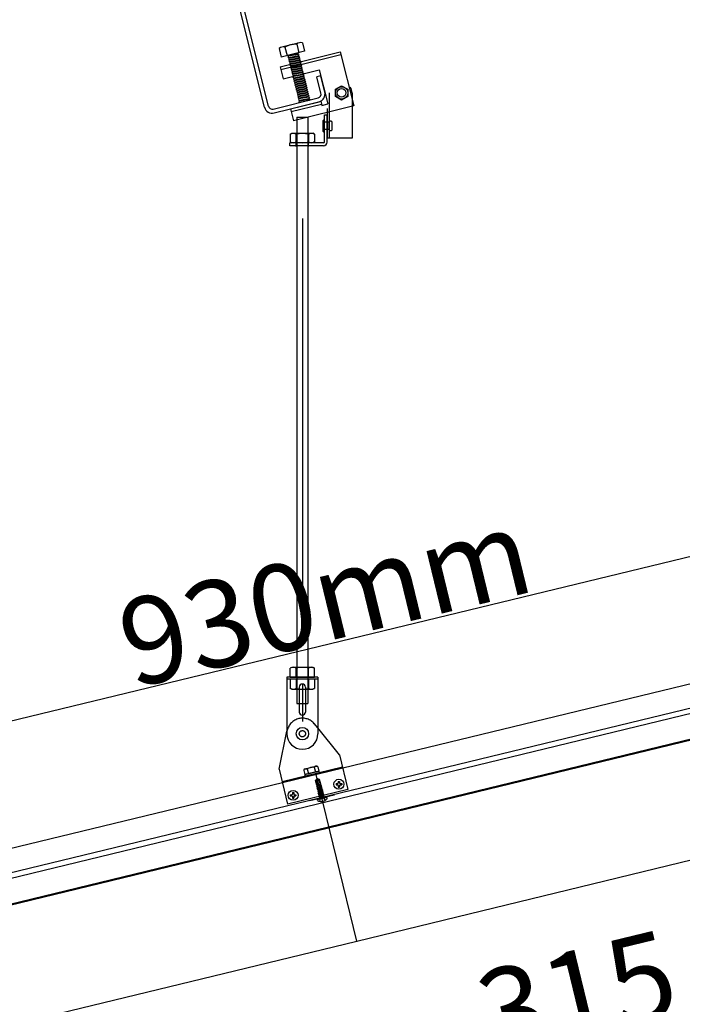
# Model space of a CAD drawing. Extents: x 15 to 405, y 7 to 286.
# Drawn here: x 142 to 152, y 109 to 125 of the extents above; entities that cross this region are included whole.
import ezdxf

# ---------------------------------------------------------------- set-up
doc = ezdxf.new("R2010")
doc.units = 0
doc.header["$MEASUREMENT"] = 0
for name, pattern in [('CENTER1', [10, 6.25, -1.25, 1.25, -1.25]), ('DASHED1', [2.5, 1.25, -1.25]), ('DASHED2', [5, 2.5, -2.5]), ('LONG3', [40, 37.5, -2.5])]:
    doc.linetypes.add(name, pattern=pattern)
for name, color, linetype in [('_2-0_中心線', 7, 'CONTINUOUS'), ('_2-1_NOBUCHI', 7, 'CONTINUOUS'), ('_2-2_HATTOGATA', 7, 'CONTINUOUS'), ('_2-3_TGATA', 7, 'CONTINUOUS'), ('_2-5_寸法', 7, 'CONTINUOUS'), ('_2-7_金物', 7, 'CONTINUOUS'), ('_2-B_太線１', 7, 'CONTINUOUS'), ('_2-C_躯体', 7, 'CONTINUOUS')]:
    doc.layers.add(name, color=color, linetype=linetype)
doc.styles.get("Standard").update_dxf_attribs({"font": 'txt', "bigfont": 'bigfont.shx'})

msp = doc.modelspace()

# ---------------------------------------------------------------- linework, layer by layer
at = {"layer": '_2-0_中心線', "color": 4, "linetype": 'CENTER1'}
for p, q in [((146.139, 121.611), (146.139, 113.503)), ((147.014, 109.963), (146.363, 112.646))]:
    msp.add_line(p, q, dxfattribs=at)
at = {"layer": '_2-1_NOBUCHI', "color": 7, "linetype": 'Continuous'}
for p, q in [((145.764, 124.35), (145.798, 124.214)), ((145.764, 124.35), (145.798, 124.214)), ((145.779, 124.058), (146.75, 124.3)), ((146.175, 124.308), (145.798, 124.214)), ((146.175, 124.308), (145.798, 124.214)), ((146.09, 124.445), (145.808, 124.375)), ((146.09, 124.445), (145.808, 124.375)), ((145.858, 124.373), (145.892, 124.237)), ((145.858, 124.373), (145.892, 124.237)), ((146.047, 124.42), (146.081, 124.284)), ((146.047, 124.42), (146.081, 124.284)), ((146.141, 124.443), (146.175, 124.308)), ((146.141, 124.443), (146.175, 124.308)), ((146.75, 124.3), (146.967, 123.427)), ((145.913, 124.231), (145.905, 124.217)), ((145.905, 124.217), (145.918, 124.209)), ((145.91, 124.242), (146.066, 124.269)), ((145.91, 124.242), (145.913, 124.231)), ((145.913, 124.231), (146.068, 124.258)), ((145.921, 124.198), (145.913, 124.184)), ((145.913, 124.184), (145.926, 124.176)), ((145.918, 124.209), (146.074, 124.236)), ((145.918, 124.209), (145.921, 124.198)), ((145.921, 124.198), (146.076, 124.225)), ((145.929, 124.165), (145.921, 124.152)), ((145.921, 124.152), (145.935, 124.143)), ((145.926, 124.176), (146.082, 124.203)), ((145.926, 124.176), (145.929, 124.165)), ((145.929, 124.165), (146.085, 124.192)), ((145.937, 124.132), (145.929, 124.119)), ((145.935, 124.143), (146.09, 124.171)), ((145.935, 124.143), (145.937, 124.132)), ((145.937, 124.132), (146.093, 124.16)), ((145.943, 124.111), (146.098, 124.138)), ((146.074, 124.282), (146.066, 124.269)), ((146.066, 124.269), (146.068, 124.258)), ((146.068, 124.258), (146.082, 124.25)), ((146.082, 124.25), (146.074, 124.236)), ((146.074, 124.236), (146.076, 124.225)), ((146.076, 124.225), (146.09, 124.217)), ((146.09, 124.217), (146.082, 124.203)), ((146.082, 124.203), (146.085, 124.192)), ((146.085, 124.192), (146.098, 124.184)), ((146.098, 124.184), (146.09, 124.171)), ((146.09, 124.171), (146.093, 124.16)), ((146.093, 124.16), (146.106, 124.151)), ((146.106, 124.151), (146.098, 124.138)), ((145.779, 124.058), (145.828, 123.864)), ((145.828, 123.864), (146.41, 124.01)), ((145.929, 124.119), (145.943, 124.111)), ((145.943, 124.111), (145.945, 124.1)), ((146.41, 124.01), (146.548, 123.457)), ((145.994, 123.903), (145.986, 123.89)), ((145.986, 123.89), (146, 123.881)), ((145.994, 123.903), (146.15, 123.93)), ((145.994, 123.906), (145.994, 123.903)), ((146.003, 123.87), (145.994, 123.857)), ((145.994, 123.857), (146.008, 123.849)), ((146, 123.881), (146.155, 123.909)), ((146, 123.881), (146.003, 123.87)), ((146.003, 123.87), (146.158, 123.898)), ((146.011, 123.838), (146.003, 123.824)), ((146.003, 123.824), (146.016, 123.816)), ((146.008, 123.849), (146.164, 123.876)), ((146.008, 123.849), (146.011, 123.838)), ((146.011, 123.838), (146.166, 123.865)), ((146.016, 123.816), (146.172, 123.843)), ((146.016, 123.816), (146.019, 123.805)), ((146.019, 123.805), (146.174, 123.832)), ((146.109, 123.935), (146.147, 123.941)), ((146.149, 123.945), (146.147, 123.941)), ((146.147, 123.941), (146.15, 123.93)), ((146.15, 123.93), (146.164, 123.922)), ((146.164, 123.922), (146.155, 123.909)), ((146.155, 123.909), (146.158, 123.898)), ((146.158, 123.898), (146.172, 123.889)), ((146.172, 123.889), (146.164, 123.876)), ((146.164, 123.876), (146.166, 123.865)), ((146.166, 123.865), (146.18, 123.857)), ((146.18, 123.857), (146.172, 123.843)), ((146.172, 123.843), (146.174, 123.832)), ((146.174, 123.832), (146.188, 123.824)), ((146.188, 123.824), (146.18, 123.81)), ((146.019, 123.805), (146.011, 123.791)), ((146.011, 123.791), (146.024, 123.783)), ((146.027, 123.772), (146.019, 123.759)), ((146.019, 123.759), (146.033, 123.75)), ((146.024, 123.783), (146.18, 123.81)), ((146.024, 123.783), (146.027, 123.772)), ((146.027, 123.772), (146.183, 123.799)), ((146.035, 123.739), (146.027, 123.726)), ((146.027, 123.726), (146.041, 123.718)), ((146.033, 123.75), (146.188, 123.778)), ((146.033, 123.75), (146.035, 123.739)), ((146.035, 123.739), (146.191, 123.767)), ((146.043, 123.707), (146.035, 123.693)), ((146.035, 123.693), (146.049, 123.685)), ((146.041, 123.718), (146.196, 123.745)), ((146.041, 123.718), (146.043, 123.707)), ((146.043, 123.707), (146.199, 123.734)), ((146.052, 123.674), (146.043, 123.66)), ((146.043, 123.66), (146.057, 123.652)), ((146.049, 123.685), (146.204, 123.712)), ((146.049, 123.685), (146.052, 123.674)), ((146.052, 123.674), (146.207, 123.701)), ((146.057, 123.652), (146.213, 123.679)), ((146.06, 123.641), (146.215, 123.668)), ((146.18, 123.81), (146.183, 123.799)), ((146.183, 123.799), (146.196, 123.791)), ((146.196, 123.791), (146.188, 123.778)), ((146.188, 123.778), (146.191, 123.767)), ((146.191, 123.767), (146.204, 123.758)), ((146.204, 123.758), (146.196, 123.745)), ((146.196, 123.745), (146.199, 123.734)), ((146.199, 123.734), (146.213, 123.726)), ((146.213, 123.726), (146.204, 123.712)), ((146.204, 123.712), (146.207, 123.701)), ((146.207, 123.701), (146.221, 123.693)), ((146.221, 123.693), (146.213, 123.679)), ((146.213, 123.679), (146.215, 123.668)), ((146.215, 123.668), (146.229, 123.66)), ((146.229, 123.66), (146.221, 123.647)), ((146.671, 123.694), (146.771, 123.751)), ((146.671, 123.578), (146.671, 123.694)), ((146.771, 123.751), (146.871, 123.694)), ((146.871, 123.694), (146.871, 123.578)), ((145.949, 123.379), (146.441, 123.502)), ((146.06, 123.641), (146.052, 123.628)), ((146.052, 123.628), (146.065, 123.619)), ((146.057, 123.652), (146.06, 123.641)), ((146.068, 123.608), (146.06, 123.595)), ((146.06, 123.595), (146.073, 123.587)), ((146.065, 123.619), (146.221, 123.647)), ((146.065, 123.619), (146.068, 123.608)), ((146.068, 123.608), (146.223, 123.636)), ((146.076, 123.576), (146.068, 123.562)), ((146.068, 123.562), (146.082, 123.554)), ((146.073, 123.587), (146.229, 123.614)), ((146.073, 123.587), (146.076, 123.576)), ((146.076, 123.576), (146.232, 123.603)), ((146.084, 123.543), (146.076, 123.529)), ((146.076, 123.529), (146.09, 123.521)), ((146.082, 123.554), (146.237, 123.581)), ((146.082, 123.554), (146.084, 123.543)), ((146.084, 123.543), (146.24, 123.57)), ((146.092, 123.51), (146.084, 123.497)), ((146.084, 123.497), (146.098, 123.488)), ((146.09, 123.521), (146.245, 123.548)), ((146.09, 123.521), (146.092, 123.51)), ((146.092, 123.51), (146.248, 123.537)), ((146.098, 123.488), (146.253, 123.516)), ((146.221, 123.647), (146.223, 123.636)), ((146.223, 123.636), (146.237, 123.627)), ((146.237, 123.627), (146.229, 123.614)), ((146.229, 123.614), (146.232, 123.603)), ((146.232, 123.603), (146.245, 123.595)), ((146.245, 123.595), (146.237, 123.581)), ((146.237, 123.581), (146.24, 123.57)), ((146.24, 123.57), (146.253, 123.562)), ((146.253, 123.562), (146.245, 123.548)), ((146.245, 123.548), (146.248, 123.537)), ((146.248, 123.537), (146.262, 123.529)), ((146.262, 123.529), (146.253, 123.516)), ((146.434, 123.5), (146.451, 123.432)), ((146.771, 123.52), (146.671, 123.578)), ((146.871, 123.578), (146.771, 123.52)), ((146.939, 123.636), (146.939, 122.904)), ((145.949, 123.379), (145.997, 123.185)), ((145.96, 123.335), (146.445, 123.456)), ((146.967, 123.427), (145.997, 123.185)), ((146.451, 123.432), (146.548, 123.457)), ((146.539, 123.386), (146.539, 122.904)), ((146.049, 123.247), (146.229, 123.247)), ((146.049, 123.247), (146.049, 114.375)), ((146.229, 123.247), (146.229, 114.375)), ((146.473, 123.015), (146.473, 123.193)), ((146.493, 122.844), (146.493, 123.284)), ((146.493, 123.284), (146.539, 123.284)), ((146.493, 123.015), (146.493, 123.193)), ((146.539, 122.844), (146.539, 123.284)), ((145.943, 122.968), (145.97, 122.984)), ((145.943, 122.968), (145.943, 122.846)), ((145.97, 122.984), (146.308, 122.984)), ((146.041, 122.968), (146.041, 122.846)), ((146.237, 122.968), (146.237, 122.846)), ((146.335, 122.968), (146.308, 122.984)), ((146.335, 122.968), (146.335, 122.846)), ((146.939, 122.904), (146.539, 122.904)), ((146.479, 122.83), (145.939, 122.83)), ((145.939, 122.784), (145.939, 122.83)), ((146.479, 122.784), (145.939, 122.784)), ((145.943, 122.846), (145.97, 122.83)), ((146.335, 122.846), (146.308, 122.83)), ((145.969, 114.375), (145.943, 114.36)), ((145.943, 114.215), (145.943, 114.36)), ((146.309, 114.375), (145.969, 114.375)), ((146.041, 114.215), (146.041, 114.36)), ((146.237, 114.215), (146.237, 114.36)), ((146.309, 114.375), (146.335, 114.36)), ((146.335, 114.215), (146.335, 114.36)), ((145.889, 114.215), (145.889, 113.305)), ((146.389, 114.215), (145.889, 114.215)), ((145.943, 114.215), (146.335, 114.215)), ((146.389, 114.215), (146.389, 113.397)), ((146.089, 114.055), (146.089, 113.655)), ((146.189, 114.055), (146.189, 113.655)), ((145.764, 112.731), (145.889, 113.347)), ((146.736, 112.966), (146.389, 113.398)), ((146.389, 113.397), (146.389, 113.305)), ((146.736, 112.966), (146.872, 112.403)), ((145.764, 112.731), (145.901, 112.167)), ((145.811, 112.536), (146.783, 112.772)), ((146.163, 112.714), (146.18, 112.646)), ((146.172, 112.734), (146.164, 112.727)), ((146.409, 112.702), (146.176, 112.645)), ((146.178, 112.738), (146.364, 112.783)), ((146.18, 112.646), (146.404, 112.701)), ((146.186, 112.738), (146.217, 112.738)), ((146.217, 112.737), (146.236, 112.66)), ((146.357, 112.78), (146.329, 112.765)), ((146.329, 112.765), (146.348, 112.687)), ((146.371, 112.782), (146.381, 112.78)), ((146.388, 112.769), (146.404, 112.701)), ((146.413, 112.682), (146.409, 112.702)), ((146.176, 112.645), (146.18, 112.626)), ((146.872, 112.403), (145.901, 112.167))]:
    msp.add_line(p, q, dxfattribs=at)
at = {"layer": '_2-1_NOBUCHI', "color": 7, "linetype": 'DASHED1'}
for p, q in [((145.79, 124.014), (146.761, 124.256)), ((146.571, 123.164), (146.493, 123.164)), ((146.571, 123.044), (146.493, 123.044)), ((146.571, 123.038), (146.571, 123.17)), ((146.617, 123.038), (146.617, 123.17)), ((146.039, 122.774), (146.039, 122.984)), ((146.239, 122.774), (146.239, 122.984)), ((146.049, 114.375), (146.049, 113.79)), ((146.229, 114.375), (146.229, 113.79)), ((146.389, 114.183), (145.889, 114.183)), ((146.335, 114.183), (145.943, 114.183)), ((145.943, 114.181), (145.943, 114.036)), ((146.041, 114.181), (146.041, 114.036)), ((146.237, 114.181), (146.237, 114.036)), ((146.335, 114.181), (146.335, 114.036)), ((145.969, 114.021), (145.943, 114.036)), ((145.969, 114.021), (146.309, 114.021)), ((146.309, 114.021), (146.335, 114.036)), ((146.049, 113.79), (146.229, 113.79)), ((145.895, 113.362), (145.889, 113.347)), ((146.389, 113.398), (146.329, 113.467)), ((146.788, 112.749), (145.817, 112.513))]:
    msp.add_line(p, q, dxfattribs=at)
at = {"layer": '_2-1_NOBUCHI', "color": 7, "linetype": 'DASHED2'}
for p, q in [((146.098, 124.138), (146.101, 124.127)), ((145.945, 124.1), (145.937, 124.086)), ((145.937, 124.086), (145.951, 124.078)), ((145.945, 124.1), (146.101, 124.127)), ((145.954, 124.067), (145.945, 124.053)), ((145.945, 124.053), (145.959, 124.045)), ((145.951, 124.078), (146.106, 124.105)), ((145.951, 124.078), (145.954, 124.067)), ((145.954, 124.067), (146.109, 124.094)), ((145.962, 124.034), (145.954, 124.021)), ((145.954, 124.021), (145.967, 124.012)), ((145.959, 124.045), (146.115, 124.072)), ((145.959, 124.045), (145.962, 124.034)), ((145.962, 124.034), (146.117, 124.061)), ((145.97, 124.001), (145.962, 123.988)), ((145.962, 123.988), (145.975, 123.98)), ((145.967, 124.012), (146.123, 124.04)), ((145.967, 124.012), (145.97, 124.001)), ((145.97, 124.001), (146.125, 124.029)), ((145.975, 123.98), (146.131, 124.007)), ((145.975, 123.98), (145.978, 123.969)), ((145.978, 123.969), (146.134, 123.996)), ((145.984, 123.947), (146.139, 123.974)), ((146.101, 124.127), (146.115, 124.119)), ((146.115, 124.119), (146.106, 124.105)), ((146.106, 124.105), (146.109, 124.094)), ((146.109, 124.094), (146.123, 124.086)), ((146.123, 124.086), (146.115, 124.072)), ((146.115, 124.072), (146.117, 124.061)), ((146.117, 124.061), (146.131, 124.053)), ((146.131, 124.053), (146.123, 124.04)), ((146.123, 124.04), (146.125, 124.029)), ((146.125, 124.029), (146.139, 124.02)), ((146.139, 124.02), (146.131, 124.007)), ((146.131, 124.007), (146.134, 123.996)), ((146.134, 123.996), (146.147, 123.988)), ((146.147, 123.988), (146.139, 123.974)), ((146.139, 123.974), (146.142, 123.963)), ((145.978, 123.969), (145.97, 123.955)), ((145.97, 123.955), (145.984, 123.947)), ((145.986, 123.936), (145.978, 123.922)), ((145.978, 123.922), (145.992, 123.914)), ((145.984, 123.947), (145.986, 123.936)), ((145.986, 123.936), (146.142, 123.963)), ((145.992, 123.914), (146.109, 123.935)), ((145.992, 123.914), (145.994, 123.906)), ((146.142, 123.963), (146.155, 123.955)), ((146.155, 123.955), (146.149, 123.945)), ((146.571, 123.636), (146.571, 122.905))]:
    msp.add_line(p, q, dxfattribs=at)
at = {"layer": '_2-1_NOBUCHI', "color": 7, "linetype": 'Continuous'}
for centre, radius in [((146.771, 123.636), 0.1), ((146.771, 123.636), 0.07), ((146.771, 123.636), 0.07), ((146.139, 113.305), 0.1)]:
    msp.add_circle(centre, radius, dxfattribs=at)
at = {"layer": '_2-1_NOBUCHI', "color": 7, "linetype": 'DASHED1'}
msp.add_circle((146.139, 113.305), 0.05, dxfattribs=at)
at = {"layer": '_2-1_NOBUCHI', "color": 7, "linetype": 'Continuous'}
for centre, radius, start, end in [((146.112, 124.357), 0.091, 71.7958, 136.2042), ((146.112, 124.357), 0.091, 71.7958, 136.2042), ((145.83, 124.287), 0.091, 71.7974, 136.2026), ((145.83, 124.287), 0.091, 71.7974, 136.2026), ((146.032, 124.077), 0.343, 87.5736, 120.4264), ((146.032, 124.077), 0.343, 87.5736, 120.4264), ((146.771, 123.636), 0.168, 0, 33.5573), ((146.483, 123.188), 0.0113, 28.0725, 151.9275), ((145.992, 122.889), 0.093, 58.1553, 118.1553), ((146.139, 122.631), 0.351, 73.7642, 106.2358), ((146.286, 122.889), 0.093, 61.8447, 121.8447), ((146.483, 123.02), 0.0113, 208.0725, 331.9275), ((145.992, 122.925), 0.093, 241.8447, 301.8447), ((146.139, 123.183), 0.351, 253.7642, 286.2358), ((146.286, 122.925), 0.093, 238.1553, 298.1553), ((146.479, 122.844), 0.014, 270, 0), ((146.479, 122.844), 0.06, 270, 0), ((146.007, 114.24), 0.136, 96.343, 118.0413), ((145.989, 114.278), 0.0976, 57.5712, 88.0446), ((146.139, 114.051), 0.324, 72.412, 107.588), ((146.289, 114.278), 0.0976, 91.9554, 122.4288), ((146.271, 114.24), 0.136, 61.9587, 83.6571), ((146.139, 114.055), 0.05, 0, 180), ((146.139, 113.655), 0.05, 180, 0), ((146.139, 113.305), 0.25, 180, 0), ((146.183, 112.719), 0.02, 103.6348, 193.6348), ((146.185, 112.718), 0.02, 89.5768, 130.2368), ((146.311, 112.597), 0.169, 83.8015, 123.7859), ((146.366, 112.762), 0.02, 77.3695, 117.495), ((146.368, 112.764), 0.02, 13.6348, 103.6348)]:
    msp.add_arc(centre, radius, start, end, dxfattribs=at)
at = {"layer": '_2-1_NOBUCHI', "color": 7, "linetype": 'DASHED1'}
for centre, radius, start, end in [((146.594, 123.148), 0.0314, 43.0029, 136.9971), ((146.594, 123.059), 0.0314, 223.0029, 316.9971), ((146.007, 114.157), 0.136, 241.9587, 263.6571), ((145.989, 114.119), 0.0976, 271.9554, 302.4288), ((146.139, 114.346), 0.324, 252.412, 287.588), ((146.289, 114.119), 0.0976, 237.5712, 268.0446), ((146.271, 114.157), 0.136, 276.343, 298.0413), ((146.139, 113.305), 0.25, 40.3739, 166.8956)]:
    msp.add_arc(centre, radius, start, end, dxfattribs=at)
at = {"layer": '_2-2_HATTOGATA', "color": 7, "linetype": 'Continuous'}
for p, q in [((160.692, 116.121), (146.788, 112.749)), ((154.757, 114.291), (138.149, 110.262)), ((145.817, 112.513), (122.788, 106.927))]:
    msp.add_line(p, q, dxfattribs=at)
at = {"layer": '_2-3_TGATA', "color": 7, "linetype": 'Continuous'}
for p, q in [((138.168, 110.182), (154.776, 114.211)), ((137.772, 109.674), (155.361, 113.941)), ((137.776, 109.657), (155.366, 113.924))]:
    msp.add_line(p, q, dxfattribs=at)
at = {"layer": '_2-5_寸法', "color": 4, "linetype": 'Continuous'}
for p, q in [((136.854, 112.397), (154.93, 116.781)), ((147.014, 109.963), (153.136, 111.448)), ((140.891, 108.478), (147.014, 109.963))]:
    msp.add_line(p, q, dxfattribs=at)
at = {"layer": '_2-5_寸法', "color": 4}
msp.add_point((147.014, 109.963), dxfattribs=at)
at = {"layer": '_2-7_金物', "color": 3, "linetype": 'Continuous'}
for p, q in [((146.258, 112.229), (146.647, 112.323)), ((146.26, 112.221), (146.258, 112.229)), ((146.649, 112.316), (146.26, 112.221)), ((146.647, 112.323), (146.649, 112.316))]:
    msp.add_line(p, q, dxfattribs=at)
at = {"layer": '_2-B_太線１', "color": 7, "linetype": 'DASHED1'}
for p, q in [((146.373, 112.576), (146.351, 112.552)), ((146.362, 112.549), (146.351, 112.552)), ((146.37, 112.474), (146.351, 112.552)), ((146.38, 112.569), (146.362, 112.549)), ((146.362, 112.549), (146.382, 112.467)), ((146.371, 112.538), (146.38, 112.569)), ((146.379, 112.579), (146.373, 112.576)), ((146.373, 112.576), (146.38, 112.569)), ((146.387, 112.58), (146.379, 112.579)), ((146.383, 112.571), (146.379, 112.579)), ((146.38, 112.569), (146.379, 112.579)), ((146.385, 112.552), (146.383, 112.546)), ((146.383, 112.546), (146.408, 112.444)), ((146.417, 112.568), (146.387, 112.58)), ((146.399, 112.558), (146.398, 112.558)), ((146.41, 112.545), (146.424, 112.487)), ((146.413, 112.562), (146.417, 112.568)), ((146.436, 112.49), (146.417, 112.568)), ((146.369, 112.458), (146.376, 112.465)), ((146.369, 112.458), (146.383, 112.465)), ((146.369, 112.452), (146.385, 112.459)), ((146.369, 112.452), (146.369, 112.458)), ((146.369, 112.452), (146.38, 112.449)), ((146.37, 112.474), (146.375, 112.476)), ((146.371, 112.538), (146.388, 112.468)), ((146.373, 112.428), (146.383, 112.437)), ((146.373, 112.428), (146.392, 112.436)), ((146.373, 112.426), (146.392, 112.434)), ((146.373, 112.426), (146.373, 112.428)), ((146.373, 112.426), (146.387, 112.422)), ((146.376, 112.465), (146.374, 112.475)), ((146.375, 112.476), (146.378, 112.466)), ((146.378, 112.466), (146.376, 112.465)), ((146.409, 112.473), (146.378, 112.466)), ((146.383, 112.465), (146.378, 112.466)), ((146.38, 112.449), (146.383, 112.451)), ((146.383, 112.437), (146.38, 112.449)), ((146.38, 112.4), (146.458, 112.434)), ((146.38, 112.398), (146.458, 112.432)), ((146.38, 112.4), (146.39, 112.41)), ((146.38, 112.398), (146.38, 112.4)), ((146.38, 112.398), (146.393, 112.394)), ((146.383, 112.465), (146.385, 112.459)), ((146.383, 112.451), (146.385, 112.459)), ((146.383, 112.451), (146.386, 112.439)), ((146.386, 112.439), (146.383, 112.437)), ((146.392, 112.436), (146.386, 112.439)), ((146.386, 112.373), (146.464, 112.406)), ((146.387, 112.422), (146.391, 112.424)), ((146.39, 112.41), (146.387, 112.422)), ((146.387, 112.371), (146.465, 112.404)), ((146.445, 112.438), (146.39, 112.41)), ((146.391, 112.424), (146.392, 112.434)), ((146.391, 112.424), (146.392, 112.419)), ((146.392, 112.436), (146.392, 112.434)), ((146.393, 112.394), (146.448, 112.422)), ((146.396, 112.382), (146.393, 112.394)), ((146.451, 112.41), (146.396, 112.382)), ((146.4, 112.367), (146.455, 112.395)), ((146.458, 112.383), (146.403, 112.355)), ((146.409, 112.484), (146.408, 112.426)), ((146.438, 112.465), (146.408, 112.45)), ((146.412, 112.444), (146.408, 112.45)), ((146.408, 112.433), (146.442, 112.45)), ((146.408, 112.433), (146.412, 112.442)), ((146.409, 112.484), (146.436, 112.49)), ((146.418, 112.486), (146.409, 112.481)), ((146.413, 112.48), (146.409, 112.481)), ((146.409, 112.464), (146.435, 112.477)), ((146.409, 112.464), (146.413, 112.471)), ((146.412, 112.444), (146.451, 112.461)), ((146.412, 112.442), (146.452, 112.459)), ((146.412, 112.444), (146.412, 112.442)), ((146.413, 112.48), (146.431, 112.489)), ((146.413, 112.471), (146.44, 112.482)), ((146.413, 112.48), (146.413, 112.471)), ((146.44, 112.482), (146.435, 112.477)), ((146.438, 112.465), (146.435, 112.477)), ((146.44, 112.482), (146.436, 112.49)), ((146.451, 112.461), (146.438, 112.465)), ((146.452, 112.459), (146.442, 112.45)), ((146.445, 112.438), (146.442, 112.45)), ((146.458, 112.434), (146.445, 112.438)), ((146.458, 112.432), (146.448, 112.422)), ((146.451, 112.41), (146.448, 112.422)), ((146.452, 112.459), (146.451, 112.461)), ((146.464, 112.406), (146.451, 112.41)), ((146.465, 112.404), (146.455, 112.395)), ((146.458, 112.383), (146.455, 112.395)), ((146.458, 112.432), (146.458, 112.434)), ((146.471, 112.379), (146.458, 112.383)), ((146.465, 112.404), (146.464, 112.406)), ((146.386, 112.373), (146.396, 112.382)), ((146.387, 112.371), (146.386, 112.373)), ((146.387, 112.371), (146.4, 112.367)), ((146.394, 112.346), (146.471, 112.379)), ((146.394, 112.346), (146.403, 112.355)), ((146.395, 112.343), (146.394, 112.346)), ((146.395, 112.343), (146.472, 112.377)), ((146.395, 112.343), (146.406, 112.34)), ((146.403, 112.355), (146.4, 112.367)), ((146.4, 112.319), (146.478, 112.352)), ((146.4, 112.319), (146.409, 112.328)), ((146.402, 112.316), (146.4, 112.319)), ((146.402, 112.316), (146.478, 112.35)), ((146.402, 112.316), (146.412, 112.313)), ((146.406, 112.34), (146.462, 112.367)), ((146.409, 112.328), (146.406, 112.34)), ((146.407, 112.291), (146.485, 112.324)), ((146.407, 112.291), (146.416, 112.3)), ((146.409, 112.288), (146.407, 112.291)), ((146.464, 112.355), (146.409, 112.328)), ((146.409, 112.288), (146.485, 112.322)), ((146.409, 112.288), (146.419, 112.285)), ((146.412, 112.313), (146.468, 112.34)), ((146.416, 112.3), (146.413, 112.313)), ((146.414, 112.259), (146.419, 112.266)), ((146.471, 112.328), (146.416, 112.3)), ((146.417, 112.276), (146.491, 112.294)), ((146.417, 112.276), (146.419, 112.266)), ((146.419, 112.285), (146.475, 112.312)), ((146.419, 112.266), (146.488, 112.283)), ((146.422, 112.277), (146.42, 112.285)), ((146.452, 112.279), (146.433, 112.262)), ((146.478, 112.3), (146.441, 112.282)), ((146.452, 112.279), (146.477, 112.273)), ((146.472, 112.377), (146.462, 112.367)), ((146.462, 112.367), (146.462, 112.367)), ((146.465, 112.355), (146.462, 112.367)), ((146.478, 112.352), (146.464, 112.355)), ((146.478, 112.35), (146.468, 112.34)), ((146.468, 112.34), (146.468, 112.34)), ((146.472, 112.328), (146.468, 112.34)), ((146.472, 112.377), (146.471, 112.379)), ((146.485, 112.324), (146.471, 112.328)), ((146.485, 112.322), (146.475, 112.312)), ((146.475, 112.312), (146.475, 112.312)), ((146.479, 112.3), (146.475, 112.312)), ((146.477, 112.29), (146.491, 112.296)), ((146.478, 112.35), (146.478, 112.352)), ((146.491, 112.296), (146.478, 112.3)), ((146.485, 112.322), (146.485, 112.324)), ((146.485, 112.292), (146.488, 112.283)), ((146.496, 112.278), (146.488, 112.283)), ((146.489, 112.293), (146.492, 112.294)), ((146.492, 112.294), (146.491, 112.296)), ((146.492, 112.294), (146.491, 112.294))]:
    msp.add_line(p, q, dxfattribs=at)
at = {"layer": '_2-B_太線１', "color": 7, "linetype": 'Continuous'}
for p, q in [((146.681, 112.501), (146.681, 112.481)), ((146.681, 112.501), (146.707, 112.501)), ((146.681, 112.481), (146.707, 112.481)), ((146.717, 112.537), (146.717, 112.511)), ((146.717, 112.537), (146.737, 112.537)), ((146.717, 112.471), (146.717, 112.445)), ((146.717, 112.445), (146.737, 112.445)), ((146.737, 112.537), (146.737, 112.511)), ((146.737, 112.471), (146.737, 112.445)), ((146.747, 112.501), (146.773, 112.501)), ((146.747, 112.481), (146.773, 112.481)), ((146.773, 112.501), (146.773, 112.481)), ((145.943, 112.322), (145.943, 112.302)), ((145.943, 112.322), (145.969, 112.322)), ((145.943, 112.302), (145.969, 112.302)), ((145.979, 112.358), (145.979, 112.332)), ((145.979, 112.358), (145.999, 112.358)), ((145.979, 112.292), (145.979, 112.266)), ((145.979, 112.266), (145.999, 112.266)), ((145.999, 112.358), (145.999, 112.332)), ((145.999, 112.292), (145.999, 112.266)), ((146.009, 112.322), (146.035, 112.322)), ((146.009, 112.302), (146.035, 112.302)), ((146.035, 112.322), (146.035, 112.302)), ((146.535, 112.278), (146.379, 112.24)), ((146.379, 112.24), (146.381, 112.234)), ((146.523, 112.285), (146.387, 112.252)), ((146.535, 112.278), (146.536, 112.272))]:
    msp.add_line(p, q, dxfattribs=at)
at = {"layer": '_2-B_太線１', "color": 7, "linetype": 'LONG3'}
for p, q in [((146.421, 112.211), (146.433, 112.262)), ((146.511, 112.233), (146.477, 112.273))]:
    msp.add_line(p, q, dxfattribs=at)
at = {"layer": '_2-B_太線１', "color": 7, "linetype": 'Continuous'}
for centre in [(146.727, 112.491), (145.989, 112.312)]:
    msp.add_circle(centre, 0.08, dxfattribs=at)
at = {"layer": '_2-B_太線１', "color": 7, "linetype": 'DASHED1'}
for centre, radius, start, end in [((146.359, 112.559), 0.0269, 343.6348, 26.1348), ((146.407, 112.583), 0.0269, 206.1348, 248.6348), ((146.394, 112.549), 0.00958, 68.6348, 163.6348), ((146.403, 112.569), 0.0119, 248.6348, 326.4804), ((146.392, 112.54), 0.0184, 13.6348, 68.6348), ((146.432, 112.55), 0.022, 146.4804, 193.6348), ((146.395, 112.434), 0.015, 259.714, 327.1794)]:
    msp.add_arc(centre, radius, start, end, dxfattribs=at)
at = {"layer": '_2-B_太線１', "color": 7, "linetype": 'Continuous'}
for centre, radius, start, end in [((146.707, 112.511), 0.01, 270, 0), ((146.707, 112.471), 0.01, 0, 90), ((146.747, 112.511), 0.01, 180, 270), ((146.747, 112.471), 0.01, 90, 180), ((145.969, 112.332), 0.01, 270, 0), ((145.969, 112.292), 0.01, 0, 90), ((146.009, 112.332), 0.01, 180, 270), ((146.009, 112.292), 0.01, 90, 180), ((146.389, 112.242), 0.01, 103.6348, 193.6348), ((146.404, 112.24), 0.024, 193.6348, 251.744), ((146.437, 112.34), 0.13, 251.744, 315.5256), ((146.525, 112.275), 0.01, 13.6348, 103.6348), ((146.513, 112.266), 0.024, 315.5256, 13.6348)]:
    msp.add_arc(centre, radius, start, end, dxfattribs=at)
at = {"layer": '_2-C_躯体', "color": 2, "linetype": 'Continuous'}
for p, q in [((145.53, 123.405), (145.106, 125.097)), ((145.592, 123.421), (145.168, 125.113)), ((146.434, 123.913), (146.372, 123.897)), ((146.438, 123.633), (146.372, 123.897)), ((146.5, 123.649), (146.434, 123.913)), ((145.67, 123.374), (146.392, 123.556)), ((145.685, 123.312), (146.407, 123.493))]:
    msp.add_line(p, q, dxfattribs=at)
for centre, radius, start, end in [((146.376, 123.618), 0.064, 284.0814, 14.0814), ((146.376, 123.618), 0.128, 284.0814, 14.0814), ((145.654, 123.437), 0.128, 194.0814, 284.0814), ((145.654, 123.437), 0.064, 194.0814, 284.0814)]:
    msp.add_arc(centre, radius, start, end, dxfattribs=at)

# ---------------------------------------------------------------- texts
at = {"layer": '_2-5_寸法', "color": 4}
for s, p in [('930mm', (143.404, 114.033)), ('315', (149.184, 108.055))]:
    msp.add_text(s, height=1.4, rotation=13.6348, dxfattribs=at).set_placement(p)

doc.saveas('drawing.dxf')
